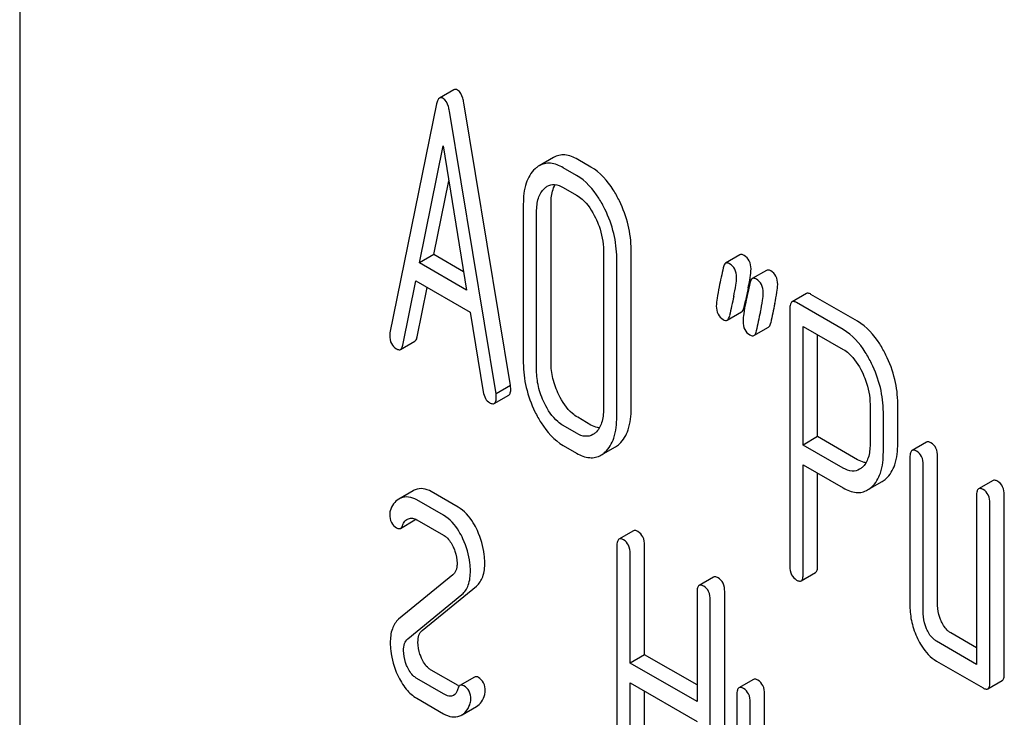
# Model space of a CAD drawing. Units: millimetres. Extents: x 0 to 4200, y 0 to 2970.
# Drawn here: x 2826 to 2841, y 1061 to 1071 of the extents above; entities that cross this region are included whole.
import ezdxf

# ---------------------------------------------------------------- set-up
doc = ezdxf.new("R2010")
doc.units = ezdxf.units.MM
doc.header["$LTSCALE"] = 231
doc.layers.get('0').update_dxf_attribs({"linetype": 'CONTINUOUS'})

msp = doc.modelspace()

# ---------------------------------------------------------------- linework, layer by layer
at = {"color": 7, "linetype": 'Continuous'}
for p, q in [((2826.102, 1080.427), (2826.102, 957.952)), ((2832.491, 1070.173), (2832.279, 1070.051)), ((2833.325, 1065.821), (2832.638, 1069.982)), ((2832.238, 1069.968), (2831.551, 1066.6)), ((2833.112, 1065.699), (2832.426, 1069.86)), ((2831.984, 1067.625), (2832.332, 1069.348)), ((2832.332, 1069.348), (2832.679, 1067.224)), ((2833.958, 1069.177), (2833.745, 1069.054)), ((2834.509, 1069.036), (2834.313, 1069.149)), ((2834.297, 1068.914), (2834.101, 1069.027)), ((2832.197, 1067.748), (2832.416, 1068.835)), ((2834.101, 1068.735), (2834.297, 1068.622)), ((2833.513, 1068.491), (2833.513, 1066.157)), ((2833.921, 1066.166), (2833.921, 1068.5)), ((2833.709, 1066.043), (2833.709, 1068.378)), ((2834.692, 1067.81), (2834.692, 1065.476)), ((2835.1, 1065.485), (2835.1, 1067.82)), ((2832.197, 1067.748), (2831.984, 1067.625)), ((2832.635, 1067.495), (2832.197, 1067.748)), ((2834.888, 1065.363), (2834.888, 1067.697)), ((2836.701, 1067.744), (2836.488, 1067.621)), ((2832.679, 1067.224), (2831.984, 1067.625)), ((2837.093, 1067.517), (2836.881, 1067.395)), ((2831.739, 1066.416), (2831.932, 1067.364)), ((2831.932, 1067.364), (2832.732, 1066.902)), ((2831.951, 1066.538), (2832.099, 1067.267)), ((2837.679, 1067.175), (2837.467, 1067.053)), ((2838.433, 1066.768), (2837.746, 1067.164)), ((2836.762, 1066.974), (2836.782, 1067.07)), ((2837.436, 1066.953), (2837.436, 1063.165)), ((2838.221, 1066.645), (2837.534, 1067.042)), ((2832.732, 1066.902), (2832.924, 1065.732)), ((2836.514, 1066.785), (2836.726, 1066.908)), ((2836.907, 1066.559), (2837.119, 1066.681)), ((2837.632, 1064.948), (2837.632, 1066.693)), ((2837.632, 1066.693), (2838.221, 1066.354)), ((2837.844, 1065.071), (2837.844, 1066.571)), ((2831.706, 1066.354), (2831.918, 1066.476)), ((2833.325, 1065.821), (2833.112, 1065.699)), ((2833.086, 1065.559), (2833.298, 1065.681)), ((2838.615, 1065.545), (2838.615, 1064.959)), ((2839.023, 1064.968), (2839.023, 1065.554)), ((2834.509, 1065.242), (2834.313, 1065.356)), ((2838.811, 1064.845), (2838.811, 1065.432)), ((2834.297, 1065.12), (2834.101, 1065.233)), ((2837.844, 1065.071), (2837.632, 1064.948)), ((2838.433, 1064.731), (2837.844, 1065.071)), ((2834.101, 1064.941), (2834.297, 1064.828)), ((2834.656, 1064.799), (2834.868, 1064.921)), ((2838.221, 1064.609), (2837.632, 1064.948)), ((2839.445, 1064.992), (2839.233, 1064.869)), ((2839.202, 1064.769), (2839.202, 1062.58)), ((2839.61, 1062.589), (2839.61, 1064.778)), ((2837.632, 1063.052), (2837.632, 1064.657)), ((2837.632, 1064.657), (2838.221, 1064.317)), ((2839.398, 1062.467), (2839.398, 1064.656)), ((2837.844, 1063.174), (2837.844, 1064.534)), ((2838.58, 1064.288), (2838.792, 1064.41)), ((2840.426, 1064.425), (2840.213, 1064.303)), ((2831.891, 1064.274), (2831.679, 1064.151)), ((2832.552, 1064.036), (2832.159, 1064.263)), ((2840.183, 1064.203), (2840.183, 1061.722)), ((2840.591, 1061.585), (2840.591, 1064.212)), ((2832.34, 1063.914), (2831.947, 1064.14)), ((2840.379, 1061.463), (2840.379, 1064.089)), ((2831.706, 1063.722), (2831.918, 1063.845)), ((2831.947, 1063.848), (2832.34, 1063.622)), ((2835.133, 1063.685), (2834.921, 1063.563)), ((2834.89, 1063.463), (2834.89, 1059.669)), ((2835.298, 1061.864), (2835.298, 1063.472)), ((2835.086, 1061.741), (2835.086, 1063.349)), ((2832.477, 1063.038), (2831.678, 1062.384)), ((2837.601, 1062.951), (2837.814, 1063.074)), ((2836.312, 1063.005), (2836.1, 1062.882)), ((2831.812, 1062.097), (2832.61, 1062.751)), ((2832.024, 1062.219), (2832.822, 1062.873)), ((2836.069, 1062.782), (2836.069, 1061.174)), ((2836.477, 1058.998), (2836.477, 1062.791)), ((2836.265, 1058.875), (2836.265, 1062.669)), ((2840.183, 1061.967), (2839.806, 1062.184)), ((2840.183, 1061.722), (2839.594, 1062.062)), ((2835.298, 1061.864), (2835.086, 1061.741)), ((2836.069, 1061.174), (2835.086, 1061.741)), ((2836.069, 1061.419), (2835.298, 1061.864)), ((2839.594, 1061.77), (2840.281, 1061.374)), ((2832.552, 1061.41), (2832.159, 1061.636)), ((2832.34, 1061.287), (2831.947, 1061.514)), ((2832.793, 1061.535), (2832.581, 1061.412)), ((2835.086, 1059.556), (2835.086, 1061.45)), ((2835.086, 1061.45), (2836.069, 1060.882)), ((2836.898, 1061.499), (2836.686, 1061.376)), ((2840.348, 1061.363), (2840.56, 1061.485)), ((2835.298, 1059.678), (2835.298, 1061.327)), ((2831.947, 1061.222), (2832.34, 1060.995)), ((2836.655, 1061.276), (2836.655, 1059.087)), ((2836.852, 1058.974), (2836.852, 1061.163)), ((2837.064, 1059.097), (2837.064, 1061.285)), ((2832.611, 1060.979), (2832.823, 1061.101))]:
    msp.add_line(p, q, dxfattribs=at)
for centre, radius, start, end in [((2854.388, 1063.396), 17.986, 167.6091, 168.2122), ((2833.452, 1067.998), 3.45, 347.5634, 348.39), ((2834.142, 1067.857), 2.746, 348.3825, 349.4268), ((2857.591, 1062.539), 21.479, 167.6503, 168.4172), ((2858.192, 1062.435), 21.476, 167.6502, 168.4173), ((2857.98, 1062.313), 21.476, 167.6502, 168.4173), ((2832.012, 1064.063), 0.243, 111.8316, 119.955), ((2831.8, 1063.941), 0.243, 111.8316, 119.955), ((2832.735, 1061.727), 0.366, 239.9522, 242.9258), ((2832.501, 1061.169), 0.219, 290.8539, 299.9456)]:
    msp.add_arc(centre, radius, start, end, dxfattribs=at)
for points, knots in [([(2832.544, 1070.168), (2832.535, 1070.173), (2832.518, 1070.181), (2832.498, 1070.177), (2832.491, 1070.173)], [0, 0, 0, 0, 0.552683, 1, 1, 1, 1]), ([(2832.638, 1069.982), (2832.634, 1070.004), (2832.62, 1070.072), (2832.585, 1070.144), (2832.544, 1070.168)], [0, 0, 0, 0, 0.319822, 1, 1, 1, 1]), ([(2832.279, 1070.051), (2832.268, 1070.044), (2832.249, 1070.017), (2832.241, 1069.987), (2832.238, 1069.968)], [0, 0, 0, 0, 0.400917, 1, 1, 1, 1]), ([(2832.332, 1070.045), (2832.323, 1070.051), (2832.306, 1070.058), (2832.286, 1070.055), (2832.279, 1070.051)], [0, 0, 0, 0, 0.552683, 1, 1, 1, 1]), ([(2832.426, 1069.86), (2832.422, 1069.882), (2832.408, 1069.95), (2832.373, 1070.021), (2832.332, 1070.045)], [0, 0, 0, 0, 0.319822, 1, 1, 1, 1]), ([(2834.313, 1069.149), (2834.255, 1069.183), (2834.162, 1069.221), (2834.036, 1069.213), (2833.982, 1069.191), (2833.958, 1069.177)], [0, 0, 0, 0, 0.539994, 0.770845, 1, 1, 1, 1]), ([(2833.685, 1069.01), (2833.625, 1068.955), (2833.529, 1068.784), (2833.513, 1068.595), (2833.513, 1068.491)], [0, 0, 0, 0, 0.440534, 1, 1, 1, 1]), ([(2833.745, 1069.054), (2833.729, 1069.045), (2833.709, 1069.031), (2833.69, 1069.014), (2833.685, 1069.01)], [0, 0, 0, 0, 0.741447, 1, 1, 1, 1]), ([(2834.101, 1069.027), (2834.043, 1069.06), (2833.95, 1069.098), (2833.824, 1069.09), (2833.77, 1069.069), (2833.745, 1069.054)], [0, 0, 0, 0, 0.539994, 0.770845, 1, 1, 1, 1]), ([(2834.927, 1068.538), (2834.899, 1068.594), (2834.796, 1068.785), (2834.644, 1068.958), (2834.509, 1069.036)], [0, 0, 0, 0, 0.28692, 1, 1, 1, 1]), ([(2834.715, 1068.415), (2834.687, 1068.471), (2834.583, 1068.662), (2834.432, 1068.836), (2834.297, 1068.914)], [0, 0, 0, 0, 0.28692, 1, 1, 1, 1]), ([(2833.709, 1068.378), (2833.709, 1068.446), (2833.719, 1068.571), (2833.783, 1068.685), (2833.825, 1068.722)], [0, 0, 0, 0, 0.547285, 1, 1, 1, 1]), ([(2833.866, 1068.753), (2833.897, 1068.771), (2833.983, 1068.791), (2834.062, 1068.758), (2834.101, 1068.735)], [0, 0, 0, 0, 0.449077, 1, 1, 1, 1]), ([(2833.921, 1068.5), (2833.921, 1068.528), (2833.925, 1068.622), (2833.947, 1068.719), (2833.982, 1068.777)], [0, 0, 0, 0, 0.287718, 1, 1, 1, 1]), ([(2834.297, 1068.622), (2834.326, 1068.605), (2834.445, 1068.518), (2834.526, 1068.39), (2834.575, 1068.288)], [0, 0, 0, 0, 0.228303, 1, 1, 1, 1]), ([(2835.1, 1067.82), (2835.1, 1067.941), (2835.069, 1068.19), (2834.982, 1068.424), (2834.927, 1068.538)], [0, 0, 0, 0, 0.490333, 1, 1, 1, 1]), ([(2834.888, 1067.697), (2834.888, 1067.819), (2834.857, 1068.067), (2834.77, 1068.302), (2834.715, 1068.415)], [0, 0, 0, 0, 0.490333, 1, 1, 1, 1]), ([(2834.575, 1068.288), (2834.595, 1068.248), (2834.66, 1068.097), (2834.692, 1067.931), (2834.692, 1067.81)], [0, 0, 0, 0, 0.268654, 1, 1, 1, 1]), ([(2836.762, 1067.736), (2836.756, 1067.739), (2836.738, 1067.749), (2836.713, 1067.751), (2836.701, 1067.744)], [0, 0, 0, 0, 0.314894, 1, 1, 1, 1]), ([(2836.864, 1067.537), (2836.864, 1067.578), (2836.851, 1067.658), (2836.793, 1067.718), (2836.762, 1067.736)], [0, 0, 0, 0, 0.528563, 1, 1, 1, 1]), ([(2836.488, 1067.621), (2836.484, 1067.619), (2836.465, 1067.602), (2836.458, 1067.575), (2836.454, 1067.555)], [0, 0, 0, 0, 0.194455, 1, 1, 1, 1]), ([(2836.549, 1067.613), (2836.544, 1067.617), (2836.525, 1067.626), (2836.501, 1067.628), (2836.488, 1067.621)], [0, 0, 0, 0, 0.314894, 1, 1, 1, 1]), ([(2836.651, 1067.414), (2836.651, 1067.455), (2836.639, 1067.536), (2836.581, 1067.595), (2836.549, 1067.613)], [0, 0, 0, 0, 0.528563, 1, 1, 1, 1]), ([(2836.841, 1067.353), (2836.845, 1067.372), (2836.855, 1067.433), (2836.864, 1067.494), (2836.864, 1067.537)], [0, 0, 0, 0, 0.309464, 1, 1, 1, 1]), ([(2837.154, 1067.509), (2837.148, 1067.513), (2837.13, 1067.522), (2837.105, 1067.524), (2837.093, 1067.517)], [0, 0, 0, 0, 0.314893, 1, 1, 1, 1]), ([(2836.609, 1067.133), (2836.621, 1067.188), (2836.64, 1067.281), (2836.651, 1067.376), (2836.651, 1067.414)], [0, 0, 0, 0, 0.597416, 1, 1, 1, 1]), ([(2836.881, 1067.395), (2836.876, 1067.392), (2836.857, 1067.375), (2836.85, 1067.349), (2836.846, 1067.329)], [0, 0, 0, 0, 0.194455, 1, 1, 1, 1]), ([(2836.942, 1067.387), (2836.936, 1067.39), (2836.918, 1067.4), (2836.893, 1067.402), (2836.881, 1067.395)], [0, 0, 0, 0, 0.314893, 1, 1, 1, 1]), ([(2837.044, 1067.188), (2837.044, 1067.229), (2837.031, 1067.309), (2836.973, 1067.369), (2836.942, 1067.387)], [0, 0, 0, 0, 0.528564, 1, 1, 1, 1]), ([(2837.256, 1067.31), (2837.256, 1067.351), (2837.243, 1067.432), (2837.186, 1067.491), (2837.154, 1067.509)], [0, 0, 0, 0, 0.528564, 1, 1, 1, 1]), ([(2836.394, 1067.274), (2836.383, 1067.218), (2836.365, 1067.125), (2836.353, 1067.029), (2836.353, 1066.991)], [0, 0, 0, 0, 0.598206, 1, 1, 1, 1]), ([(2837.214, 1067.029), (2837.226, 1067.084), (2837.244, 1067.177), (2837.256, 1067.272), (2837.256, 1067.31)], [0, 0, 0, 0, 0.597416, 1, 1, 1, 1]), ([(2837.002, 1066.906), (2837.014, 1066.962), (2837.032, 1067.055), (2837.044, 1067.15), (2837.044, 1067.188)], [0, 0, 0, 0, 0.597416, 1, 1, 1, 1]), ([(2837.746, 1067.164), (2837.74, 1067.168), (2837.72, 1067.179), (2837.693, 1067.183), (2837.679, 1067.175)], [0, 0, 0, 0, 0.327896, 1, 1, 1, 1]), ([(2836.353, 1066.991), (2836.353, 1066.95), (2836.365, 1066.87), (2836.423, 1066.811), (2836.455, 1066.792)], [0, 0, 0, 0, 0.525555, 1, 1, 1, 1]), ([(2836.726, 1066.908), (2836.731, 1066.91), (2836.75, 1066.927), (2836.758, 1066.954), (2836.762, 1066.974)], [0, 0, 0, 0, 0.193911, 1, 1, 1, 1]), ([(2836.787, 1067.047), (2836.775, 1066.992), (2836.757, 1066.898), (2836.746, 1066.803), (2836.746, 1066.765)], [0, 0, 0, 0, 0.598206, 1, 1, 1, 1]), ([(2837.467, 1067.053), (2837.455, 1067.046), (2837.437, 1067.01), (2837.436, 1066.975), (2837.436, 1066.953)], [0, 0, 0, 0, 0.38345, 1, 1, 1, 1]), ([(2837.534, 1067.042), (2837.528, 1067.046), (2837.508, 1067.056), (2837.481, 1067.061), (2837.467, 1067.053)], [0, 0, 0, 0, 0.327896, 1, 1, 1, 1]), ([(2836.514, 1066.785), (2836.519, 1066.788), (2836.538, 1066.805), (2836.545, 1066.831), (2836.55, 1066.851)], [0, 0, 0, 0, 0.193911, 1, 1, 1, 1]), ([(2836.455, 1066.792), (2836.465, 1066.786), (2836.485, 1066.777), (2836.507, 1066.781), (2836.514, 1066.785)], [0, 0, 0, 0, 0.56455, 1, 1, 1, 1]), ([(2836.746, 1066.765), (2836.746, 1066.724), (2836.757, 1066.643), (2836.816, 1066.584), (2836.848, 1066.566)], [0, 0, 0, 0, 0.525555, 1, 1, 1, 1]), ([(2837.119, 1066.681), (2837.123, 1066.683), (2837.143, 1066.701), (2837.15, 1066.727), (2837.154, 1066.747)], [0, 0, 0, 0, 0.193911, 1, 1, 1, 1]), ([(2838.849, 1066.271), (2838.821, 1066.327), (2838.717, 1066.517), (2838.567, 1066.69), (2838.433, 1066.768)], [0, 0, 0, 0, 0.287727, 1, 1, 1, 1]), ([(2831.551, 1066.6), (2831.55, 1066.597), (2831.547, 1066.583), (2831.547, 1066.569), (2831.547, 1066.559)], [0, 0, 0, 0, 0.275284, 1, 1, 1, 1]), ([(2831.547, 1066.559), (2831.547, 1066.518), (2831.559, 1066.438), (2831.616, 1066.379), (2831.647, 1066.361)], [0, 0, 0, 0, 0.529506, 1, 1, 1, 1]), ([(2831.918, 1066.476), (2831.922, 1066.479), (2831.941, 1066.495), (2831.948, 1066.519), (2831.951, 1066.538)], [0, 0, 0, 0, 0.194761, 1, 1, 1, 1]), ([(2836.848, 1066.566), (2836.858, 1066.56), (2836.877, 1066.551), (2836.899, 1066.554), (2836.907, 1066.559)], [0, 0, 0, 0, 0.56455, 1, 1, 1, 1]), ([(2836.907, 1066.559), (2836.911, 1066.561), (2836.931, 1066.578), (2836.938, 1066.605), (2836.942, 1066.625)], [0, 0, 0, 0, 0.193911, 1, 1, 1, 1]), ([(2838.637, 1066.149), (2838.609, 1066.205), (2838.505, 1066.395), (2838.355, 1066.568), (2838.221, 1066.645)], [0, 0, 0, 0, 0.287727, 1, 1, 1, 1]), ([(2831.647, 1066.361), (2831.652, 1066.358), (2831.67, 1066.349), (2831.694, 1066.347), (2831.706, 1066.354)], [0, 0, 0, 0, 0.309917, 1, 1, 1, 1]), ([(2831.706, 1066.354), (2831.71, 1066.356), (2831.728, 1066.372), (2831.735, 1066.397), (2831.739, 1066.416)], [0, 0, 0, 0, 0.194761, 1, 1, 1, 1]), ([(2838.221, 1066.354), (2838.25, 1066.337), (2838.367, 1066.25), (2838.448, 1066.122), (2838.497, 1066.022)], [0, 0, 0, 0, 0.228387, 1, 1, 1, 1]), ([(2839.023, 1065.554), (2839.023, 1065.675), (2838.992, 1065.923), (2838.905, 1066.157), (2838.849, 1066.271)], [0, 0, 0, 0, 0.487817, 1, 1, 1, 1]), ([(2833.513, 1066.157), (2833.513, 1066.035), (2833.543, 1065.786), (2833.629, 1065.551), (2833.684, 1065.437)], [0, 0, 0, 0, 0.489219, 1, 1, 1, 1]), ([(2834.036, 1065.687), (2833.999, 1065.763), (2833.941, 1065.919), (2833.921, 1066.085), (2833.921, 1066.166)], [0, 0, 0, 0, 0.513206, 1, 1, 1, 1]), ([(2838.811, 1065.432), (2838.811, 1065.553), (2838.78, 1065.801), (2838.692, 1066.035), (2838.637, 1066.149)], [0, 0, 0, 0, 0.487817, 1, 1, 1, 1]), ([(2833.824, 1065.564), (2833.786, 1065.642), (2833.728, 1065.799), (2833.709, 1065.965), (2833.709, 1066.043)], [0, 0, 0, 0, 0.526162, 1, 1, 1, 1]), ([(2838.497, 1066.022), (2838.517, 1065.982), (2838.582, 1065.831), (2838.615, 1065.666), (2838.615, 1065.545)], [0, 0, 0, 0, 0.268549, 1, 1, 1, 1]), ([(2833.329, 1065.775), (2833.329, 1065.779), (2833.328, 1065.794), (2833.326, 1065.809), (2833.325, 1065.821)], [0, 0, 0, 0, 0.205592, 1, 1, 1, 1]), ([(2832.924, 1065.732), (2832.929, 1065.697), (2832.946, 1065.634), (2832.992, 1065.585), (2833.016, 1065.571)], [0, 0, 0, 0, 0.550026, 1, 1, 1, 1]), ([(2833.086, 1065.559), (2833.098, 1065.565), (2833.115, 1065.598), (2833.116, 1065.632), (2833.116, 1065.653)], [0, 0, 0, 0, 0.386594, 1, 1, 1, 1]), ([(2833.116, 1065.653), (2833.116, 1065.656), (2833.116, 1065.671), (2833.114, 1065.687), (2833.112, 1065.699)], [0, 0, 0, 0, 0.205592, 1, 1, 1, 1]), ([(2833.298, 1065.681), (2833.31, 1065.688), (2833.328, 1065.721), (2833.329, 1065.755), (2833.329, 1065.775)], [0, 0, 0, 0, 0.386594, 1, 1, 1, 1]), ([(2834.313, 1065.356), (2834.286, 1065.372), (2834.167, 1065.457), (2834.085, 1065.585), (2834.036, 1065.687)], [0, 0, 0, 0, 0.219598, 1, 1, 1, 1]), ([(2833.016, 1065.571), (2833.023, 1065.567), (2833.044, 1065.556), (2833.072, 1065.551), (2833.086, 1065.559)], [0, 0, 0, 0, 0.328239, 1, 1, 1, 1]), ([(2834.101, 1065.233), (2834.072, 1065.25), (2833.954, 1065.336), (2833.872, 1065.463), (2833.824, 1065.564)], [0, 0, 0, 0, 0.228192, 1, 1, 1, 1]), ([(2833.684, 1065.437), (2833.712, 1065.381), (2833.815, 1065.19), (2833.967, 1065.019), (2834.101, 1064.941)], [0, 0, 0, 0, 0.28736, 1, 1, 1, 1]), ([(2834.692, 1065.476), (2834.692, 1065.408), (2834.682, 1065.282), (2834.617, 1065.167), (2834.575, 1065.129)], [0, 0, 0, 0, 0.547692, 1, 1, 1, 1]), ([(2834.715, 1064.842), (2834.775, 1064.896), (2834.872, 1065.068), (2834.888, 1065.257), (2834.888, 1065.363)], [0, 0, 0, 0, 0.435093, 1, 1, 1, 1]), ([(2834.927, 1064.964), (2834.987, 1065.019), (2835.084, 1065.19), (2835.1, 1065.379), (2835.1, 1065.485)], [0, 0, 0, 0, 0.435093, 1, 1, 1, 1]), ([(2834.632, 1065.199), (2834.622, 1065.2), (2834.579, 1065.207), (2834.539, 1065.226), (2834.509, 1065.242)], [0, 0, 0, 0, 0.227111, 1, 1, 1, 1]), ([(2834.536, 1065.101), (2834.504, 1065.082), (2834.417, 1065.063), (2834.337, 1065.097), (2834.297, 1065.12)], [0, 0, 0, 0, 0.448592, 1, 1, 1, 1]), ([(2838.615, 1064.959), (2838.615, 1064.891), (2838.605, 1064.767), (2838.54, 1064.653), (2838.498, 1064.617)], [0, 0, 0, 0, 0.548289, 1, 1, 1, 1]), ([(2838.85, 1064.453), (2838.91, 1064.507), (2839.007, 1064.676), (2839.023, 1064.864), (2839.023, 1064.968)], [0, 0, 0, 0, 0.436635, 1, 1, 1, 1]), ([(2839.512, 1064.981), (2839.505, 1064.984), (2839.485, 1064.995), (2839.458, 1064.999), (2839.445, 1064.992)], [0, 0, 0, 0, 0.327896, 1, 1, 1, 1]), ([(2839.61, 1064.778), (2839.61, 1064.82), (2839.599, 1064.901), (2839.543, 1064.963), (2839.512, 1064.981)], [0, 0, 0, 0, 0.538333, 1, 1, 1, 1]), ([(2834.297, 1064.828), (2834.356, 1064.794), (2834.45, 1064.756), (2834.577, 1064.763), (2834.631, 1064.785), (2834.656, 1064.799)], [0, 0, 0, 0, 0.539732, 0.770472, 1, 1, 1, 1]), ([(2838.638, 1064.33), (2838.698, 1064.384), (2838.795, 1064.553), (2838.811, 1064.741), (2838.811, 1064.845)], [0, 0, 0, 0, 0.436635, 1, 1, 1, 1]), ([(2839.233, 1064.869), (2839.221, 1064.862), (2839.203, 1064.827), (2839.202, 1064.791), (2839.202, 1064.769)], [0, 0, 0, 0, 0.38345, 1, 1, 1, 1]), ([(2839.3, 1064.858), (2839.293, 1064.862), (2839.273, 1064.873), (2839.246, 1064.877), (2839.233, 1064.869)], [0, 0, 0, 0, 0.327896, 1, 1, 1, 1]), ([(2839.398, 1064.656), (2839.398, 1064.698), (2839.387, 1064.778), (2839.331, 1064.84), (2839.3, 1064.858)], [0, 0, 0, 0, 0.538333, 1, 1, 1, 1]), ([(2838.557, 1064.688), (2838.547, 1064.689), (2838.503, 1064.696), (2838.462, 1064.714), (2838.433, 1064.731)], [0, 0, 0, 0, 0.227968, 1, 1, 1, 1]), ([(2838.461, 1064.591), (2838.429, 1064.572), (2838.342, 1064.552), (2838.261, 1064.586), (2838.221, 1064.609)], [0, 0, 0, 0, 0.449202, 1, 1, 1, 1]), ([(2840.493, 1064.414), (2840.486, 1064.418), (2840.466, 1064.429), (2840.439, 1064.433), (2840.426, 1064.425)], [0, 0, 0, 0, 0.327896, 1, 1, 1, 1]), ([(2840.591, 1064.212), (2840.591, 1064.254), (2840.58, 1064.334), (2840.524, 1064.396), (2840.493, 1064.414)], [0, 0, 0, 0, 0.538334, 1, 1, 1, 1]), ([(2831.947, 1064.14), (2831.91, 1064.162), (2831.831, 1064.193), (2831.746, 1064.181), (2831.71, 1064.166)], [0, 0, 0, 0, 0.527229, 1, 1, 1, 1]), ([(2832.159, 1064.263), (2832.122, 1064.284), (2832.043, 1064.316), (2831.958, 1064.303), (2831.922, 1064.289)], [0, 0, 0, 0, 0.527229, 1, 1, 1, 1]), ([(2838.221, 1064.317), (2838.279, 1064.283), (2838.373, 1064.244), (2838.5, 1064.251), (2838.555, 1064.273), (2838.58, 1064.288)], [0, 0, 0, 0, 0.539732, 0.770471, 1, 1, 1, 1]), ([(2840.213, 1064.303), (2840.201, 1064.296), (2840.183, 1064.26), (2840.183, 1064.225), (2840.183, 1064.203)], [0, 0, 0, 0, 0.38345, 1, 1, 1, 1]), ([(2840.281, 1064.292), (2840.274, 1064.296), (2840.254, 1064.306), (2840.227, 1064.311), (2840.213, 1064.303)], [0, 0, 0, 0, 0.327896, 1, 1, 1, 1]), ([(2840.379, 1064.089), (2840.379, 1064.131), (2840.368, 1064.212), (2840.312, 1064.274), (2840.281, 1064.292)], [0, 0, 0, 0, 0.538334, 1, 1, 1, 1]), ([(2831.679, 1064.151), (2831.65, 1064.134), (2831.595, 1064.083), (2831.565, 1064.016), (2831.554, 1063.979)], [0, 0, 0, 0, 0.469582, 1, 1, 1, 1]), ([(2831.547, 1063.928), (2831.547, 1063.887), (2831.559, 1063.806), (2831.617, 1063.747), (2831.649, 1063.729)], [0, 0, 0, 0, 0.525554, 1, 1, 1, 1]), ([(2832.625, 1063.566), (2832.607, 1063.606), (2832.538, 1063.739), (2832.433, 1063.86), (2832.34, 1063.914)], [0, 0, 0, 0, 0.285714, 1, 1, 1, 1]), ([(2832.837, 1063.689), (2832.819, 1063.728), (2832.75, 1063.862), (2832.645, 1063.982), (2832.552, 1064.036)], [0, 0, 0, 0, 0.285714, 1, 1, 1, 1]), ([(2831.706, 1063.722), (2831.709, 1063.724), (2831.725, 1063.738), (2831.734, 1063.758), (2831.739, 1063.774)], [0, 0, 0, 0, 0.202771, 1, 1, 1, 1]), ([(2831.739, 1063.774), (2831.741, 1063.782), (2831.753, 1063.814), (2831.776, 1063.841), (2831.797, 1063.853)], [0, 0, 0, 0, 0.273792, 1, 1, 1, 1]), ([(2831.822, 1063.864), (2831.841, 1063.87), (2831.885, 1063.875), (2831.927, 1063.86), (2831.947, 1063.848)], [0, 0, 0, 0, 0.456773, 1, 1, 1, 1]), ([(2831.649, 1063.729), (2831.659, 1063.723), (2831.677, 1063.715), (2831.698, 1063.718), (2831.706, 1063.722)], [0, 0, 0, 0, 0.559306, 1, 1, 1, 1]), ([(2832.34, 1063.622), (2832.354, 1063.613), (2832.415, 1063.568), (2832.456, 1063.502), (2832.481, 1063.45)], [0, 0, 0, 0, 0.228398, 1, 1, 1, 1]), ([(2832.946, 1063.219), (2832.946, 1063.258), (2832.936, 1063.419), (2832.888, 1063.577), (2832.837, 1063.689)], [0, 0, 0, 0, 0.241153, 1, 1, 1, 1]), ([(2835.2, 1063.674), (2835.193, 1063.678), (2835.173, 1063.689), (2835.146, 1063.693), (2835.133, 1063.685)], [0, 0, 0, 0, 0.327896, 1, 1, 1, 1]), ([(2835.298, 1063.472), (2835.298, 1063.514), (2835.287, 1063.594), (2835.231, 1063.656), (2835.2, 1063.674)], [0, 0, 0, 0, 0.538333, 1, 1, 1, 1]), ([(2832.734, 1063.097), (2832.734, 1063.135), (2832.724, 1063.297), (2832.676, 1063.455), (2832.625, 1063.566)], [0, 0, 0, 0, 0.241153, 1, 1, 1, 1]), ([(2834.921, 1063.563), (2834.909, 1063.556), (2834.891, 1063.52), (2834.89, 1063.485), (2834.89, 1063.463)], [0, 0, 0, 0, 0.38345, 1, 1, 1, 1]), ([(2834.988, 1063.552), (2834.981, 1063.556), (2834.961, 1063.566), (2834.934, 1063.571), (2834.921, 1063.563)], [0, 0, 0, 0, 0.327896, 1, 1, 1, 1]), ([(2835.086, 1063.349), (2835.086, 1063.391), (2835.075, 1063.472), (2835.019, 1063.534), (2834.988, 1063.552)], [0, 0, 0, 0, 0.538333, 1, 1, 1, 1]), ([(2832.481, 1063.45), (2832.49, 1063.43), (2832.522, 1063.353), (2832.538, 1063.27), (2832.538, 1063.21)], [0, 0, 0, 0, 0.268086, 1, 1, 1, 1]), ([(2832.538, 1063.21), (2832.538, 1063.192), (2832.535, 1063.131), (2832.511, 1063.065), (2832.477, 1063.038)], [0, 0, 0, 0, 0.289881, 1, 1, 1, 1]), ([(2832.822, 1062.873), (2832.865, 1062.908), (2832.935, 1063.021), (2832.946, 1063.148), (2832.946, 1063.219)], [0, 0, 0, 0, 0.43807, 1, 1, 1, 1]), ([(2837.814, 1063.074), (2837.825, 1063.081), (2837.844, 1063.116), (2837.844, 1063.152), (2837.844, 1063.174)], [0, 0, 0, 0, 0.379508, 1, 1, 1, 1]), ([(2832.61, 1062.751), (2832.653, 1062.785), (2832.723, 1062.898), (2832.734, 1063.026), (2832.734, 1063.097)], [0, 0, 0, 0, 0.43807, 1, 1, 1, 1]), ([(2837.436, 1063.165), (2837.436, 1063.123), (2837.445, 1063.041), (2837.503, 1062.98), (2837.534, 1062.962)], [0, 0, 0, 0, 0.539316, 1, 1, 1, 1]), ([(2837.601, 1062.951), (2837.613, 1062.958), (2837.631, 1062.994), (2837.632, 1063.029), (2837.632, 1063.052)], [0, 0, 0, 0, 0.379508, 1, 1, 1, 1]), ([(2836.167, 1062.871), (2836.16, 1062.875), (2836.14, 1062.886), (2836.113, 1062.89), (2836.1, 1062.882)], [0, 0, 0, 0, 0.327896, 1, 1, 1, 1]), ([(2836.379, 1062.994), (2836.372, 1062.998), (2836.352, 1063.008), (2836.325, 1063.013), (2836.312, 1063.005)], [0, 0, 0, 0, 0.327896, 1, 1, 1, 1]), ([(2836.477, 1062.791), (2836.477, 1062.833), (2836.466, 1062.914), (2836.41, 1062.976), (2836.379, 1062.994)], [0, 0, 0, 0, 0.538333, 1, 1, 1, 1]), ([(2837.534, 1062.962), (2837.541, 1062.958), (2837.561, 1062.948), (2837.588, 1062.943), (2837.601, 1062.951)], [0, 0, 0, 0, 0.325073, 1, 1, 1, 1]), ([(2836.1, 1062.882), (2836.088, 1062.875), (2836.07, 1062.84), (2836.069, 1062.804), (2836.069, 1062.782)], [0, 0, 0, 0, 0.38345, 1, 1, 1, 1]), ([(2836.265, 1062.669), (2836.265, 1062.711), (2836.254, 1062.791), (2836.198, 1062.853), (2836.167, 1062.871)], [0, 0, 0, 0, 0.538333, 1, 1, 1, 1]), ([(2839.202, 1062.58), (2839.202, 1062.499), (2839.221, 1062.333), (2839.279, 1062.176), (2839.315, 1062.1)], [0, 0, 0, 0, 0.490734, 1, 1, 1, 1]), ([(2839.455, 1062.227), (2839.445, 1062.247), (2839.413, 1062.323), (2839.398, 1062.407), (2839.398, 1062.467)], [0, 0, 0, 0, 0.269171, 1, 1, 1, 1]), ([(2839.667, 1062.349), (2839.657, 1062.369), (2839.625, 1062.445), (2839.61, 1062.529), (2839.61, 1062.589)], [0, 0, 0, 0, 0.263589, 1, 1, 1, 1]), ([(2831.678, 1062.384), (2831.636, 1062.348), (2831.566, 1062.236), (2831.555, 1062.108), (2831.555, 1062.038)], [0, 0, 0, 0, 0.440683, 1, 1, 1, 1]), ([(2839.806, 1062.184), (2839.792, 1062.192), (2839.733, 1062.235), (2839.692, 1062.299), (2839.667, 1062.349)], [0, 0, 0, 0, 0.221223, 1, 1, 1, 1]), ([(2831.963, 1062.047), (2831.963, 1062.082), (2831.968, 1062.146), (2832.003, 1062.202), (2832.024, 1062.219)], [0, 0, 0, 0, 0.560926, 1, 1, 1, 1]), ([(2839.594, 1062.062), (2839.58, 1062.07), (2839.52, 1062.113), (2839.479, 1062.176), (2839.455, 1062.227)], [0, 0, 0, 0, 0.227937, 1, 1, 1, 1]), ([(2831.555, 1062.038), (2831.555, 1061.999), (2831.564, 1061.837), (2831.611, 1061.678), (2831.662, 1061.566)], [0, 0, 0, 0, 0.243653, 1, 1, 1, 1]), ([(2831.751, 1061.925), (2831.751, 1061.959), (2831.756, 1062.022), (2831.79, 1062.079), (2831.812, 1062.097)], [0, 0, 0, 0, 0.549663, 1, 1, 1, 1]), ([(2832.015, 1061.812), (2832.007, 1061.83), (2831.977, 1061.906), (2831.963, 1061.987), (2831.963, 1062.047)], [0, 0, 0, 0, 0.255519, 1, 1, 1, 1]), ([(2839.315, 1062.1), (2839.334, 1062.063), (2839.402, 1061.936), (2839.504, 1061.822), (2839.594, 1061.77)], [0, 0, 0, 0, 0.286851, 1, 1, 1, 1]), ([(2831.803, 1061.689), (2831.794, 1061.709), (2831.765, 1061.784), (2831.751, 1061.866), (2831.751, 1061.925)], [0, 0, 0, 0, 0.268623, 1, 1, 1, 1]), ([(2832.159, 1061.636), (2832.144, 1061.645), (2832.082, 1061.689), (2832.04, 1061.758), (2832.015, 1061.812)], [0, 0, 0, 0, 0.224467, 1, 1, 1, 1]), ([(2831.947, 1061.514), (2831.932, 1061.523), (2831.869, 1061.567), (2831.827, 1061.635), (2831.803, 1061.689)], [0, 0, 0, 0, 0.228063, 1, 1, 1, 1]), ([(2840.56, 1061.485), (2840.572, 1061.492), (2840.59, 1061.528), (2840.591, 1061.563), (2840.591, 1061.585)], [0, 0, 0, 0, 0.379508, 1, 1, 1, 1]), ([(2831.662, 1061.566), (2831.696, 1061.492), (2831.772, 1061.36), (2831.887, 1061.257), (2831.947, 1061.222)], [0, 0, 0, 0, 0.542501, 1, 1, 1, 1]), ([(2832.852, 1061.528), (2832.842, 1061.534), (2832.823, 1061.543), (2832.801, 1061.539), (2832.793, 1061.535)], [0, 0, 0, 0, 0.557056, 1, 1, 1, 1]), ([(2832.954, 1061.329), (2832.954, 1061.37), (2832.941, 1061.451), (2832.883, 1061.51), (2832.852, 1061.528)], [0, 0, 0, 0, 0.528563, 1, 1, 1, 1]), ([(2836.966, 1061.488), (2836.959, 1061.492), (2836.939, 1061.502), (2836.912, 1061.507), (2836.898, 1061.499)], [0, 0, 0, 0, 0.327896, 1, 1, 1, 1]), ([(2837.064, 1061.285), (2837.064, 1061.327), (2837.053, 1061.408), (2836.997, 1061.47), (2836.966, 1061.488)], [0, 0, 0, 0, 0.538333, 1, 1, 1, 1]), ([(2840.348, 1061.363), (2840.36, 1061.37), (2840.378, 1061.405), (2840.379, 1061.441), (2840.379, 1061.463)], [0, 0, 0, 0, 0.379508, 1, 1, 1, 1]), ([(2832.549, 1061.362), (2832.546, 1061.352), (2832.534, 1061.316), (2832.511, 1061.28), (2832.487, 1061.266)], [0, 0, 0, 0, 0.274187, 1, 1, 1, 1]), ([(2832.581, 1061.412), (2832.578, 1061.41), (2832.562, 1061.397), (2832.554, 1061.377), (2832.549, 1061.362)], [0, 0, 0, 0, 0.205111, 1, 1, 1, 1]), ([(2832.64, 1061.406), (2832.63, 1061.411), (2832.611, 1061.42), (2832.589, 1061.417), (2832.581, 1061.412)], [0, 0, 0, 0, 0.557056, 1, 1, 1, 1]), ([(2832.742, 1061.207), (2832.742, 1061.248), (2832.729, 1061.328), (2832.671, 1061.388), (2832.64, 1061.406)], [0, 0, 0, 0, 0.528563, 1, 1, 1, 1]), ([(2832.946, 1061.279), (2832.947, 1061.283), (2832.951, 1061.299), (2832.954, 1061.316), (2832.954, 1061.329)], [0, 0, 0, 0, 0.235913, 1, 1, 1, 1]), ([(2836.686, 1061.376), (2836.674, 1061.369), (2836.656, 1061.334), (2836.655, 1061.298), (2836.655, 1061.276)], [0, 0, 0, 0, 0.38345, 1, 1, 1, 1]), ([(2836.753, 1061.365), (2836.747, 1061.369), (2836.727, 1061.38), (2836.7, 1061.384), (2836.686, 1061.376)], [0, 0, 0, 0, 0.327896, 1, 1, 1, 1]), ([(2836.852, 1061.163), (2836.852, 1061.205), (2836.841, 1061.285), (2836.785, 1061.347), (2836.753, 1061.365)], [0, 0, 0, 0, 0.538333, 1, 1, 1, 1]), ([(2840.281, 1061.374), (2840.287, 1061.37), (2840.307, 1061.359), (2840.334, 1061.355), (2840.348, 1061.363)], [0, 0, 0, 0, 0.325073, 1, 1, 1, 1]), ([(2832.487, 1061.266), (2832.467, 1061.255), (2832.411, 1061.25), (2832.364, 1061.273), (2832.34, 1061.287)], [0, 0, 0, 0, 0.445482, 1, 1, 1, 1]), ([(2832.611, 1060.979), (2832.64, 1060.996), (2832.694, 1061.049), (2832.722, 1061.118), (2832.733, 1061.156)], [0, 0, 0, 0, 0.459156, 1, 1, 1, 1]), ([(2832.733, 1061.156), (2832.735, 1061.16), (2832.739, 1061.177), (2832.742, 1061.194), (2832.742, 1061.207)], [0, 0, 0, 0, 0.235913, 1, 1, 1, 1]), ([(2832.823, 1061.101), (2832.852, 1061.118), (2832.906, 1061.171), (2832.935, 1061.241), (2832.946, 1061.279)], [0, 0, 0, 0, 0.459156, 1, 1, 1, 1]), ([(2832.34, 1060.995), (2832.377, 1060.974), (2832.456, 1060.941), (2832.543, 1060.95), (2832.579, 1060.964)], [0, 0, 0, 0, 0.52845, 1, 1, 1, 1])]:
    msp.add_open_spline(points, degree=3, knots=knots, dxfattribs=at)
for points in [[(2833.825, 1068.722), (2833.837, 1068.734), (2833.851, 1068.744), (2833.866, 1068.753)], [(2836.454, 1067.555), (2836.436, 1067.461), (2836.414, 1067.368), (2836.394, 1067.274)], [(2836.846, 1067.329), (2836.828, 1067.235), (2836.806, 1067.141), (2836.787, 1067.047)], [(2834.575, 1065.129), (2834.563, 1065.119), (2834.55, 1065.109), (2834.536, 1065.101)], [(2834.868, 1064.921), (2834.889, 1064.934), (2834.909, 1064.948), (2834.927, 1064.964)], [(2834.656, 1064.799), (2834.677, 1064.811), (2834.697, 1064.826), (2834.715, 1064.842)], [(2838.498, 1064.617), (2838.487, 1064.607), (2838.474, 1064.599), (2838.461, 1064.591)], [(2838.792, 1064.41), (2838.813, 1064.422), (2838.832, 1064.437), (2838.85, 1064.453)], [(2838.58, 1064.288), (2838.601, 1064.3), (2838.62, 1064.314), (2838.638, 1064.33)], [(2831.554, 1063.979), (2831.549, 1063.963), (2831.547, 1063.945), (2831.547, 1063.928)], [(2831.797, 1063.853), (2831.805, 1063.858), (2831.813, 1063.861), (2831.822, 1063.864)], [(2831.918, 1063.845), (2831.923, 1063.848), (2831.927, 1063.852), (2831.931, 1063.857)]]:
    msp.add_open_spline(points, degree=3, dxfattribs=at)

doc.saveas('drawing.dxf')
